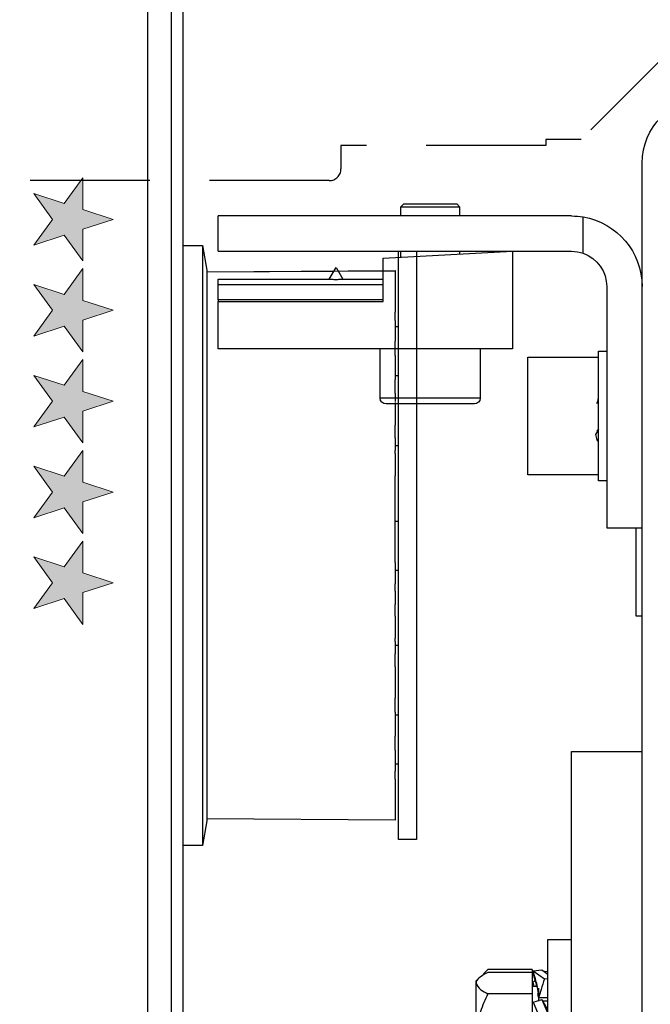
# Model space of a CAD drawing. Units: inches. Extents: x 0 to 234, y -87 to 242.
# Drawn here: x 11 to 14, y -62 to -59 of the extents above; entities that cross this region are included whole.
import ezdxf

# ---------------------------------------------------------------- set-up
doc = ezdxf.new("R2010")
doc.units = ezdxf.units.IN
doc.header["$MEASUREMENT"] = 0
doc.linetypes.add('HIDDEN', pattern=[0.075, 0.05, -0.025])
doc.layers.get('0').update_dxf_attribs({"lineweight": 25})

# ---------------------------------------------------------------- blocks, each defined once
blk = doc.blocks.new('A$C12538')
at = {"color": 0, "linetype": 'ByBlock', "lineweight": -2}
for p, q in [((1.2224, 1.122), (1.2224, 4.9213)), ((1.8425, 4.7844), (1.8327, 4.7745)), ((2.0122, 4.7844), (1.8425, 4.7844)), ((2.0197, 4.7844), (2.0122, 4.7844)), ((2.0295, 4.7745), (2.0197, 4.7844)), ((1.4587, 4.7441), (2.6398, 4.7441)), ((1.8327, 4.7745), (1.8327, 4.7441)), ((1.8915, 4.7745), (1.8327, 4.7745)), ((2.0295, 4.7745), (1.8915, 4.7745)), ((2.0295, 4.7441), (2.0295, 4.7745)), ((2.6398, 4.626), (2.6398, 4.7441)), ((1.4193, 4.6192), (1.4193, 4.7408)), ((2.6398, 4.626), (1.4587, 4.626)), ((1.6555, 4.626), (1.6555, 4.3001)), ((2.0886, 4.6033), (1.6555, 4.626)), ((1.8327, 4.626), (1.8327, 4.6167)), ((2.0295, 4.6064), (2.0295, 4.626)), ((2.0886, 4.4576), (2.0886, 4.6033)), ((2.2461, 4.5718), (2.2233, 4.5324)), ((2.2688, 4.5324), (2.2461, 4.5718)), ((2.2317, 4.5324), (2.0886, 4.5324)), ((2.6398, 4.5153), (2.0886, 4.5153)), ((2.6398, 4.5324), (2.2604, 4.5324)), ((2.6398, 4.5153), (2.6398, 4.5324)), ((2.6398, 4.4633), (2.6398, 4.5153)), ((1.3406, 4.5079), (1.3406, 3.7008)), ((2.0886, 4.4633), (2.6398, 4.4633)), ((2.6398, 4.4576), (2.0886, 4.4576)), ((2.6398, 4.4633), (2.6398, 4.4576)), ((2.6398, 4.3001), (2.6398, 4.4576)), ((1.3681, 4.2913), (1.3406, 4.2913)), ((1.3681, 3.9914), (1.3681, 4.2913)), ((1.6555, 4.3001), (2.6398, 4.3001)), ((1.7638, 4.3001), (1.7638, 4.1348)), ((2.0984, 4.1348), (2.0984, 4.3001)), ((1.6043, 4.2717), (1.3681, 4.2717)), ((1.6043, 3.878), (1.6043, 4.2717)), ((1.7638, 4.1348), (2.0984, 4.1348)), ((1.3681, 4.0297), (1.3788, 4.0125)), ((1.371, 4.025), (1.3725, 4.0289)), ((1.3681, 3.8583), (1.3681, 3.9914)), ((1.3406, 3.8583), (1.3681, 3.8583)), ((1.3681, 3.878), (1.6043, 3.878)), ((1.3406, 3.7008), (1.2224, 3.7008)), ((1.2421, 3.4055), (1.2421, 3.7008)), ((1.2224, 3.4055), (1.2421, 3.4055)), ((1.4587, 2.9528), (1.2224, 2.9528)), ((1.4587, 0.7874), (1.4587, 2.9528)), ((1.5374, 2.3228), (1.4587, 2.3228)), ((1.5374, 2.3124), (1.5374, 2.3228)), ((1.5374, 1.5354), (1.5374, 2.3124)), ((1.5572, 2.2216), (1.5374, 2.2076)), ((1.5491, 2.2178), (1.5374, 2.2162)), ((1.5868, 2.2188), (1.5491, 2.1922)), ((1.5502, 2.2167), (1.5491, 2.2178)), ((1.5868, 2.2188), (1.5572, 2.2216)), ((1.5868, 2.2108), (1.5836, 2.2073)), ((1.5868, 2.2108), (1.5847, 2.2111)), ((1.5898, 2.2229), (1.738, 2.2229)), ((1.5898, 2.2229), (1.5898, 2.2133)), ((1.5898, 2.2133), (1.738, 2.2133)), ((1.5898, 2.2133), (1.5898, 2.1413)), ((1.738, 2.2229), (1.7525, 2.2087)), ((1.5491, 2.1922), (1.5374, 2.1933)), ((1.5868, 2.1803), (1.5798, 2.1873)), ((1.5835, 2.1677), (1.5868, 2.1803)), ((1.7776, 2.185), (1.7696, 2.193)), ((1.7776, 2.1773), (1.7776, 2.185)), ((1.7776, 1.9992), (1.7776, 2.1773)), ((1.5689, 2.1422), (1.5733, 2.1708)), ((1.5689, 2.1605), (1.5689, 2.1173)), ((1.5689, 2.1308), (1.5707, 2.1426)), ((1.5898, 2.1677), (1.5728, 2.1677)), ((1.5773, 2.1677), (1.5737, 2.1726)), ((1.5746, 2.1677), (1.5756, 2.1738)), ((1.5374, 2.128), (1.5689, 2.128)), ((1.5572, 2.1227), (1.5374, 2.0757)), ((1.5374, 2.1173), (1.554, 2.1173)), ((1.5868, 2.1134), (1.5491, 2.0238)), ((1.5868, 2.1134), (1.5572, 2.1227)), ((1.5898, 2.1413), (1.738, 2.1413)), ((1.5898, 2.1413), (1.5898, 1.8571))]:
    blk.add_line(p, q, dxfattribs=at)
for centre, radius, start, end in [((1.0059, 4.9213), 0.2165, 0, 90), ((1.4587, 4.5079), 0.2362, 90, 99.5941), ((1.4587, 4.5079), 0.2362, 99.5941, 180), ((1.4587, 4.5079), 0.1181, 109.4712, 180), ((1.4587, 4.5079), 0.1181, 90, 109.4712), ((1.7835, 4.1348), 0.0197, 180, 270), ((2.0787, 4.1348), 0.0197, 270, 0)]:
    blk.add_arc(centre, radius, start, end, dxfattribs=at)
for points, knots in [([(2.2604, 4.5324), (2.2583, 4.5323), (2.2543, 4.5321), (2.2471, 4.5317), (2.2402, 4.5319), (2.2351, 4.5324), (2.2325, 4.5324), (2.2317, 4.5324)], [0, 0, 0, 0, 0.245391, 0.466056, 0.687269, 0.901247, 1, 1, 1, 1]), ([(1.3742, 4.1163), (1.3725, 4.1199), (1.3693, 4.1262), (1.3685, 4.1365), (1.3681, 4.141)], [0, 0, 0, 0, 0.559532, 1, 1, 1, 1]), ([(1.7839, 4.1151), (1.7841, 4.1151), (1.7846, 4.1151), (1.7926, 4.1151), (1.8064, 4.1151), (1.8308, 4.1151), (1.8702, 4.1151), (1.917, 4.1151), (1.9557, 4.1151), (1.985, 4.1151), (2.0121, 4.1151), (2.0421, 4.1151), (2.0705, 4.1151), (2.0759, 4.1151), (2.0786, 4.1151)], [0, 0, 0, 0, 0.053223, 0.119832, 0.186444, 0.251666, 0.372833, 0.493998, 0.559224, 0.625833, 0.692442, 0.75767, 0.878834, 1, 1, 1, 1]), ([(1.3788, 4.0125), (1.3772, 4.0069), (1.375, 3.9991), (1.3717, 3.9923), (1.3708, 3.9904)], [0, 0, 0, 0, 0.718737, 1, 1, 1, 1]), ([(1.5731, 2.1707), (1.5752, 2.1777), (1.5801, 2.1939), (1.5844, 2.2098), (1.5868, 2.2188)], [0, 0, 0, 0, 0.430011, 1, 1, 1, 1]), ([(1.5755, 2.1737), (1.5768, 2.1777), (1.5808, 2.1903), (1.5844, 2.2025), (1.5868, 2.2108)], [0, 0, 0, 0, 0.320145, 1, 1, 1, 1]), ([(1.738, 2.2133), (1.7472, 2.2084), (1.766, 2.1984), (1.7767, 2.1859), (1.7774, 2.1788), (1.7776, 2.1773)], [0, 0, 0, 0, 0.432393, 0.879553, 1, 1, 1, 1]), ([(1.5491, 2.1922), (1.5528, 2.1801), (1.5595, 2.1585), (1.566, 2.1373), (1.5689, 2.128)], [0, 0, 0, 0, 0.5604185, 1, 1, 1, 1]), ([(1.7776, 2.1773), (1.7743, 2.1697), (1.7689, 2.1571), (1.7467, 2.1458), (1.738, 2.1413)], [0, 0, 0, 0, 0.604626, 1, 1, 1, 1]), ([(1.5374, 2.0874), (1.5411, 2.0944), (1.5476, 2.1069), (1.5543, 2.1179), (1.5572, 2.1227)], [0, 0, 0, 0, 0.560428, 1, 1, 1, 1]), ([(1.738, 2.1413), (1.7472, 2.1218), (1.766, 2.0823), (1.7767, 2.0332), (1.7774, 2.0051), (1.7776, 1.9992)], [0, 0, 0, 0, 0.432386, 0.879559, 1, 1, 1, 1])]:
    blk.add_open_spline(points, degree=3, knots=knots, dxfattribs=at)
blk = doc.blocks.new('logo_iMotion_Antrieb2301')
at = {"linetype": 'Continuous', "lineweight": 0}
h = blk.add_hatch(color=0, dxfattribs=at)
h.dxf.hatch_style = 2
h.paths.add_polyline_path([(3.9752, 5.7649), (4.0222, 5.799), (4.0692, 5.7649), (4.0512, 5.8201), (4.0982, 5.8542), (4.0401, 5.8542), (4.0222, 5.9095), (4.0042, 5.8542), (3.9462, 5.8542), (3.9931, 5.8201)])
h = blk.add_hatch(color=0, dxfattribs=at)
h.dxf.hatch_style = 2
h.paths.add_polyline_path([(4.1413, 5.7649), (4.1883, 5.799), (4.2352, 5.7649), (4.2173, 5.8201), (4.2643, 5.8542), (4.2062, 5.8542), (4.1883, 5.9095), (4.1703, 5.8542), (4.1122, 5.8542), (4.1592, 5.8201)])
h = blk.add_hatch(color=0, dxfattribs=at)
h.dxf.hatch_style = 2
h.paths.add_polyline_path([(4.3072, 5.7649), (4.3541, 5.799), (4.4011, 5.7649), (4.3832, 5.8201), (4.4302, 5.8542), (4.3721, 5.8542), (4.3541, 5.9095), (4.3362, 5.8542), (4.2781, 5.8542), (4.3251, 5.8201)])
h = blk.add_hatch(color=0, dxfattribs=at)
h.dxf.hatch_style = 2
h.paths.add_polyline_path([(4.473, 5.7649), (4.52, 5.799), (4.567, 5.7649), (4.549, 5.8201), (4.596, 5.8542), (4.538, 5.8542), (4.52, 5.9095), (4.5021, 5.8542), (4.444, 5.8542), (4.491, 5.8201)])
h = blk.add_hatch(color=0, dxfattribs=at)
h.dxf.hatch_style = 2
h.paths.add_polyline_path([(4.6386, 5.7649), (4.6855, 5.799), (4.7325, 5.7649), (4.7146, 5.8201), (4.7616, 5.8542), (4.7035, 5.8542), (4.6855, 5.9095), (4.6676, 5.8542), (4.6095, 5.8542), (4.6565, 5.8201)])
at = {"color": 0, "linetype": 'Continuous', "lineweight": 0}
for points in [[(3.9752, 5.7649), (4.0222, 5.799), (4.0692, 5.7649), (4.0512, 5.8201), (4.0982, 5.8542), (4.0401, 5.8542), (4.0222, 5.9095), (4.0042, 5.8542), (3.9462, 5.8542), (3.9931, 5.8201), (3.9752, 5.7649), (3.9752, 5.7649)], [(4.1413, 5.7649), (4.1883, 5.799), (4.2352, 5.7649), (4.2173, 5.8201), (4.2643, 5.8542), (4.2062, 5.8542), (4.1883, 5.9095), (4.1703, 5.8542), (4.1122, 5.8542), (4.1592, 5.8201), (4.1413, 5.7649), (4.1413, 5.7649)], [(4.3072, 5.7649), (4.3541, 5.799), (4.4011, 5.7649), (4.3832, 5.8201), (4.4302, 5.8542), (4.3721, 5.8542), (4.3541, 5.9095), (4.3362, 5.8542), (4.2781, 5.8542), (4.3251, 5.8201), (4.3072, 5.7649), (4.3072, 5.7649)], [(4.473, 5.7649), (4.52, 5.799), (4.567, 5.7649), (4.549, 5.8201), (4.596, 5.8542), (4.538, 5.8542), (4.52, 5.9095), (4.5021, 5.8542), (4.444, 5.8542), (4.491, 5.8201), (4.473, 5.7649), (4.473, 5.7649)], [(4.6386, 5.7649), (4.6855, 5.799), (4.7325, 5.7649), (4.7146, 5.8201), (4.7616, 5.8542), (4.7035, 5.8542), (4.6855, 5.9095), (4.6676, 5.8542), (4.6095, 5.8542), (4.6565, 5.8201), (4.6386, 5.7649), (4.6386, 5.7649)]]:
    blk.add_lwpolyline(points, dxfattribs=at)
blk = doc.blocks.new('A$C16451')
at = {"color": 0, "linetype": 'ByBlock', "lineweight": -2}
for p, q in [((0.7801, 1.2343), (0.7801, 5.8012)), ((0.8195, 3.5523), (0.8195, 5.8012)), ((0.8982, 3.5523), (0.8982, 5.8012)), ((0.7159, 4.561), (0.7013, 4.4783)), ((0.7801, 4.561), (0.7159, 4.561)), ((0.7159, 4.561), (0.7159, 3.5551)), ((0.06, 4.5413), (0, 4.5413)), ((0, 4.5413), (0, 2.5728)), ((0.06, 2.5728), (0.06, 4.5413)), ((0.7013, 4.472), (0.0714, 4.4764)), ((0.0714, 4.4764), (0.0714, 4.4763)), ((0.7013, 4.4719), (0.0714, 4.4763)), ((0.0714, 4.4763), (0.0714, 4.4585)), ((0.0714, 4.4585), (0.0714, 4.4581)), ((0.0714, 4.4581), (0.0714, 4.4536)), ((0.0714, 4.4536), (0.0714, 4.4313)), ((0.7013, 4.4783), (0.7013, 2.6358)), ((0.0714, 4.4313), (0.0714, 4.4022)), ((0.0714, 4.4022), (0.0714, 4.4004)), ((0.0714, 4.4004), (0.0714, 4.3917)), ((0.0714, 4.3917), (0.0714, 4.3664)), ((0.0714, 4.3664), (0.0714, 4.338)), ((0.0714, 4.31), (0.0714, 4.338)), ((0.0714, 4.2894), (0.06, 4.2894)), ((0.0714, 4.31), (0.0714, 4.3059)), ((0.0714, 4.3059), (0.0714, 4.2934)), ((0.0714, 4.2934), (0.0714, 4.2662)), ((0.0714, 4.2662), (0.0714, 4.2399)), ((0.0714, 4.2081), (0.0714, 4.2399)), ((0.0714, 4.1927), (0.0714, 4.2081)), ((0.0714, 4.1927), (0.0714, 4.1814)), ((0.0714, 4.1857), (0.0714, 4.1787)), ((0.0714, 4.1787), (0.0714, 4.1629)), ((0.0714, 4.1629), (0.0714, 4.1349)), ((0.06, 4.124), (0.0714, 4.124)), ((0.0714, 4.1349), (0.0714, 4.1121)), ((0.0714, 4.0823), (0.0714, 4.1121)), ((0.0714, 4.0657), (0.0714, 4.0823)), ((0.0714, 4.0657), (0.0714, 4.0381)), ((0.0714, 4.035), (0.0714, 4.0243)), ((0.0714, 4.0243), (0.0714, 4.0059)), ((0.0714, 4.0059), (0.0714, 3.9784)), ((0.0714, 3.9784), (0.0714, 3.9599)), ((0.0714, 3.9336), (0.0714, 3.9599)), ((0.0714, 3.9165), (0.0714, 3.9336)), ((0.0714, 3.8917), (0.06, 3.8917)), ((0.0714, 3.9165), (0.0714, 3.8749)), ((0.0714, 3.8643), (0.0714, 3.8749)), ((0.0714, 3.8643), (0.0714, 3.8495)), ((0.0714, 3.8495), (0.0714, 3.8293)), ((0.0714, 3.8293), (0.0714, 3.8035)), ((0.0714, 3.8035), (0.0714, 3.7902)), ((0.0714, 3.7684), (0.0714, 3.7902)), ((0.0714, 3.7516), (0.0714, 3.7684)), ((0.0714, 3.7071), (0.0714, 3.7516)), ((0.0714, 3.6928), (0.0714, 3.7071)), ((0.0714, 3.6827), (0.0714, 3.6928)), ((0.0714, 3.6811), (0.0714, 3.6827)), ((0.0714, 3.6619), (0.0714, 3.6811)), ((0.0714, 3.6407), (0.0714, 3.6619)), ((0.0714, 3.6385), (0.06, 3.6385)), ((0.0714, 3.6178), (0.0714, 3.6407)), ((0.0714, 3.6103), (0.0714, 3.6178)), ((0.0714, 3.594), (0.0714, 3.6103)), ((0.0714, 3.5781), (0.0714, 3.594)), ((0.0714, 3.5327), (0.0714, 3.5781)), ((0.0714, 3.5168), (0.0714, 3.5327)), ((0.7159, 3.5551), (0.7159, 2.5532)), ((0.8195, 1.1949), (0.8195, 3.5523)), ((0.8982, 1.1949), (0.8982, 3.5523)), ((0.0714, 3.5004), (0.0714, 3.5168)), ((0.0714, 3.5004), (0.0714, 3.4927)), ((0.0714, 3.4927), (0.0714, 3.4697)), ((0.06, 3.4731), (0.0714, 3.4731)), ((0.0714, 3.4697), (0.0714, 3.4486)), ((0.0714, 3.4486), (0.0714, 3.4295)), ((0.0714, 3.4295), (0.0714, 3.428)), ((0.0714, 3.418), (0.0714, 3.428)), ((0.0714, 3.4038), (0.0714, 3.418)), ((0.0714, 3.4038), (0.0714, 3.3593)), ((0.0714, 3.3425), (0.0714, 3.3593)), ((0.0714, 3.3206), (0.0714, 3.3425)), ((0.0714, 3.3206), (0.0714, 3.3072)), ((0.0714, 3.3072), (0.0714, 3.2814)), ((0.0714, 3.2814), (0.0714, 3.2612)), ((0.0714, 3.2612), (0.0714, 3.2465)), ((0.0714, 3.2361), (0.0714, 3.2465)), ((0.0714, 3.2361), (0.0714, 3.1946)), ((0.06, 3.2224), (0.0714, 3.2224)), ((0.0714, 3.1775), (0.0714, 3.1946)), ((0.0714, 3.1511), (0.0714, 3.1775)), ((0.0714, 3.1511), (0.0714, 3.1325)), ((0.0714, 3.1325), (0.0714, 3.1051)), ((0.0714, 3.1051), (0.0714, 3.0867)), ((0.0714, 3.0867), (0.0714, 3.0761)), ((0.0714, 3.0761), (0.0714, 3.0458)), ((0.0714, 3.0292), (0.0714, 3.0458)), ((0.0714, 2.9994), (0.0714, 3.0292)), ((0.0714, 2.9994), (0.0714, 2.9765)), ((0.0714, 2.9902), (0.06, 2.9902)), ((0.0714, 2.9765), (0.0714, 2.9485)), ((0.0714, 2.9485), (0.0714, 2.9327)), ((0.0714, 2.9327), (0.0714, 2.9258)), ((0.0714, 2.9284), (0.0714, 2.9193)), ((0.0714, 2.904), (0.0714, 2.9193)), ((0.0714, 2.872), (0.0714, 2.904)), ((0.0714, 2.872), (0.0714, 2.8458)), ((0.0714, 2.8458), (0.0714, 2.8186)), ((0.06, 2.8248), (0.0714, 2.8248)), ((0.0714, 2.8186), (0.0714, 2.8061)), ((0.0714, 2.8061), (0.0714, 2.8021)), ((0.0714, 2.7746), (0.0714, 2.8021)), ((0.0714, 2.7746), (0.0714, 2.7461)), ((0.0714, 2.7461), (0.0714, 2.7209)), ((0.0714, 2.7209), (0.0714, 2.7123)), ((0.0714, 2.7123), (0.0714, 2.7105)), ((0.0714, 2.7105), (0.0714, 2.682)), ((0.0714, 2.682), (0.0714, 2.6598)), ((0.0714, 2.6598), (0.0714, 2.6554)), ((0.0714, 2.6554), (0.0714, 2.655)), ((0.0714, 2.655), (0.0714, 2.6378)), ((0.0714, 2.6378), (0.7013, 2.6422)), ((0.0714, 2.6378), (0.7013, 2.6422)), ((0.0714, 2.6378), (0.0714, 2.6378)), ((0.7013, 2.6358), (0.7159, 2.5532)), ((0, 2.5728), (0.06, 2.5728)), ((0.7159, 2.5532), (0.7801, 2.5532))]:
    blk.add_line(p, q, dxfattribs=at)
at = {"color": 0, "linetype": 'ByBlock', "lineweight": -2, "xscale": -1.83267716515748, "yscale": 1.83267716515748, "zscale": 1.83267716515748, "rotation": 90.00000000000001}
blk.add_blockref('logo_iMotion_Antrieb2301', (11.845, 12.0194), dxfattribs=at)
blk = doc.blocks.new('20220408.11555503')
at = {"linetype": 'HIDDEN', "ltscale": 8}
blk.add_lwpolyline([(2.5591, -1.1614), (2.2441, -1.4764), (2.126, -1.4764), (2.126, -1.4961), (1.4409, -1.4961), (1.4409, -1.5748, -0.414213), (1.4016, -1.6142), (0.2992, -1.6142, -0.414213), (0.2598, -1.5748), (0.2598, -1.5527), (0.1693, -1.5527, -0.298757), (0.1575, -1.5347), (0.1575, -1.5039, 0.414213), (0.1496, -1.4961), (0.1181, -1.4961), (0.1181, -1.4764), (-0.748, -1.4764), (-0.748, -1.4961), (-0.7795, -1.4961), (-1.0315, -1.4961), (-1.063, -1.4961), (-1.063, -1.4764), (-1.378, -1.4764), (-1.378, -0.2165)], format="xyb", dxfattribs=at)

msp = doc.modelspace()

# ---------------------------------------------------------------- block references
at = {"xscale": -1}
msp.add_blockref('A$C16451', (12.749958, -64.003186), dxfattribs=at)
msp.add_blockref('20220408.11555503', (11.05649, -57.611454))
at = {"xscale": -1, "rotation": 359.9999999999937}
msp.add_blockref('A$C12538', (14.726999, -64.088006), dxfattribs=at)

doc.saveas('drawing.dxf')
